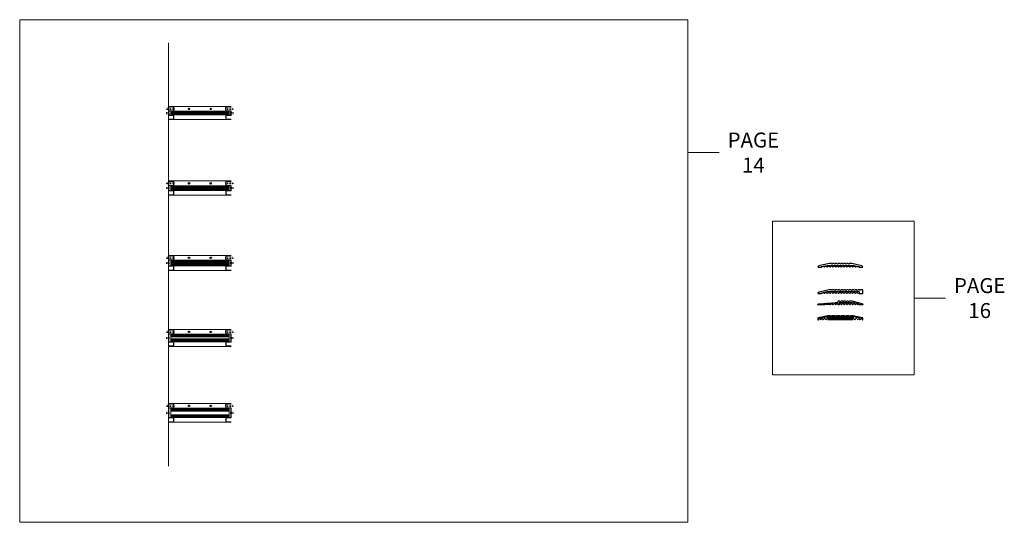
# Model space of a CAD drawing. Units: inches. Extents: x 213 to 601, y -14 to 299.
# Drawn here: x 215 to 347, y 158 to 225 of the extents above; entities that cross this region are included whole.
import ezdxf

# ---------------------------------------------------------------- set-up
doc = ezdxf.new("R2010")
doc.units = ezdxf.units.IN
doc.header["$MEASUREMENT"] = 0
doc.linetypes.add('DASHED', pattern=[0.2, 0.1, -0.1])
doc.layers.add('CK_LEVEL_1', color=7, linetype='Continuous')
for name, color, linetype, lineweight in [('HATCH', 3, 'Continuous', 9), ('HIDDEN DK BLUE', 5, 'DASHED', 9), ('HIDDEN RED', 1, 'DASHED', 15), ('HIDDEN RED 2', 1, 'DASHED', 15), ('LINE DK BLUE', 5, 'Continuous', 9), ('LINE LT BLUE', 4, 'Continuous', 13), ('LINE MAGENTA', 6, 'Continuous', 30), ('LINE RED', 1, 'Continuous', 15), ('TEXT BLUE', 5, 'Continuous', 9), ('TEXT LT BLUE', 4, 'Continuous', 20)]:
    doc.layers.add(name, color=color, linetype=linetype, lineweight=lineweight)
doc.styles.get("Standard").update_dxf_attribs({"font": 'complex.shx', "width": 0.6, "height": 0.15625})

# ---------------------------------------------------------------- blocks, each defined once
blk = doc.blocks.new('1400')
at = {"layer": 'LINE MAGENTA'}
blk.add_lwpolyline([(1.13, 0.5), (0.83, 0.5, -1), (0.67, 0.5), (0.45, 0.5, -1), (0.3, 0.5), (0.08, 0.5, -1), (-0.08, 0.5), (-0.3, 0.5, -1), (-0.45, 0.5), (-0.67, 0.5, -1), (-0.83, 0.5), (-1.05, 0.5, -1), (-1.2, 0.5), (-1.42, 0.5, -1), (-1.58, 0.5), (-1.88, 0.5), (-3.23, 0.19, 0.349216), (-3.38, 0), (-3.38, 0), (-2.88, 0), (-2.88, 0.08), (-2.13, 0.25), (1.38, 0.25), (2.13, 0.08), (2.13, 0), (2.62, 0), (2.62, 0, 0.349216), (2.48, 0.19)], format="xyb", close=True, dxfattribs=at)
at = {"layer": 'LINE RED'}
for centre, radius, start, end in [((-3, 0.41), 0.428, 287.1569, 317.1569), ((-2.37, 0.41), 0.428, 222.8431, 252.8431), ((-2.79, 0.45), 0.538, 302.6369, 332.6369), ((-1.84, 0.45), 0.538, 207.3631, 237.3631), ((-2.5, 0.47), 0.604, 308.1301, 338.1301), ((-1.38, 0.47), 0.604, 201.8699, 231.8699), ((-2.12, 0.47), 0.604, 308.1301, 338.1301), ((-1, 0.47), 0.604, 201.8699, 231.8699), ((-1.75, 0.47), 0.604, 308.1301, 338.1301), ((-0.63, 0.47), 0.604, 201.8699, 231.8699), ((-1.37, 0.47), 0.604, 308.1301, 338.1301), ((-0.25, 0.47), 0.604, 201.8699, 231.8699), ((-1, 0.47), 0.604, 308.1301, 338.1301), ((0.12, 0.47), 0.604, 201.8699, 231.8699), ((-0.62, 0.47), 0.604, 308.1301, 338.1301), ((0.5, 0.47), 0.604, 201.8699, 231.8699), ((-0.25, 0.47), 0.604, 308.1301, 338.1301), ((0.87, 0.47), 0.604, 201.8699, 231.8699), ((0.13, 0.47), 0.604, 308.1301, 338.1301), ((1.25, 0.47), 0.604, 201.8699, 231.8699), ((0.5, 0.47), 0.604, 308.1301, 338.1301), ((1.62, 0.47), 0.604, 201.8699, 231.8699), ((0.91, 0.47), 0.581, 306.3963, 336.3963), ((1.97, 0.47), 0.581, 203.6037, 233.6037), ((1.44, 0.42), 0.46, 293.1192, 323.1192), ((2.18, 0.42), 0.46, 216.8808, 246.8808), ((1.62, 0.48), 0.606, 308.2882, 319.6267)]:
    blk.add_arc(centre, radius, start, end, dxfattribs=at)
blk = doc.blocks.new('Custom Threshold')
at = {"layer": 'LINE MAGENTA'}
blk.add_lwpolyline([(0, 0.5), (-0.3, 0.5, -1), (-0.45, 0.5), (-0.67, 0.5, -1), (-0.83, 0.5), (-1.05, 0.5, -1), (-1.2, 0.5), (-1.42, 0.5, -1), (-1.58, 0.5), (-1.8, 0.5, -1), (-1.95, 0.5), (-2.17, 0.5, -1), (-2.33, 0.5), (-2.55, 0.5, -1), (-2.7, 0.5), (-2.92, 0.5, -1), (-3.08, 0.5), (-3.3, 0.5, -1), (-3.45, 0.5), (-3.67, 0.5, -1), (-3.83, 0.5), (-4.05, 0.5, -1), (-4.2, 0.5), (-4.5, 0.5), (-5.85, 0.19, 0.349216), (-6, 0), (-6, 0), (-5.5, 0), (-5.5, 0.08), (-4.75, 0.25), (-0.5, 0.25), (-0.5, 0), (0, 0), (0, 0.5)], format="xyb", dxfattribs=at)
at = {"layer": 'LINE RED'}
for centre, radius, start, end in [((-5.63, 0.41), 0.428, 287.1569, 317.1569), ((-5, 0.41), 0.428, 222.8431, 252.8431), ((-5.41, 0.45), 0.538, 302.6369, 332.6369), ((-4.46, 0.45), 0.538, 207.3631, 237.3631), ((-5.12, 0.47), 0.604, 308.1301, 338.1301), ((-4, 0.47), 0.604, 201.8699, 231.8699), ((-4.75, 0.47), 0.604, 308.1301, 338.1301), ((-3.63, 0.47), 0.604, 201.8699, 231.8699), ((-4.37, 0.47), 0.604, 308.1301, 338.1301), ((-3.25, 0.47), 0.604, 201.8699, 231.8699), ((-4, 0.47), 0.604, 308.1301, 338.1301), ((-2.88, 0.47), 0.604, 201.8699, 231.8699), ((-3.62, 0.47), 0.604, 308.1301, 338.1301), ((-2.5, 0.47), 0.604, 201.8699, 231.8699), ((-3.25, 0.47), 0.604, 308.1301, 338.1301), ((-2.13, 0.47), 0.604, 201.8699, 231.8699), ((-2.87, 0.47), 0.604, 308.1301, 338.1301), ((-1.75, 0.47), 0.604, 201.8699, 231.8699), ((-2.5, 0.47), 0.604, 308.1301, 338.1301), ((-1.38, 0.47), 0.604, 201.8699, 231.8699), ((-2.12, 0.47), 0.604, 308.1301, 338.1301), ((-1, 0.47), 0.604, 201.8699, 231.8699), ((-1.75, 0.47), 0.604, 308.1301, 338.1301), ((-0.63, 0.47), 0.604, 201.8699, 231.8699), ((-1.37, 0.47), 0.604, 308.1301, 338.1301), ((-0.25, 0.47), 0.604, 201.8699, 231.8699), ((-1, 0.47), 0.604, 308.1301, 325.5383)]:
    blk.add_arc(centre, radius, start, end, dxfattribs=at)
blk = doc.blocks.new('1430')
at = {"layer": 'HATCH'}
blk.add_blockref('Custom Threshold', (2.625, 0), dxfattribs=at)
blk = doc.blocks.new('1420')
at = {"layer": 'LINE MAGENTA', "flags": 128}
blk.add_lwpolyline([(5.85, 0.18, -0.348399), (6, 0), (5.5, 0), (5.5, 0.07), (4.75, 0.25), (2.81, 0.25), (2.81, 0), (2.69, 0), (2.69, 0.12), (0.9, 0), (0, 0), (0, 0.04, -0.393956), (0.09, 0.13), (0.67, 0.17, 1), (0.83, 0.18), (1.04, 0.2, 1), (1.2, 0.21), (1.42, 0.22, 1), (1.57, 0.23), (1.79, 0.25, 1), (1.95, 0.26), (2.17, 0.28, 1), (2.32, 0.29), (2.6, 0.31, 0.393956), (2.69, 0.4), (2.69, 0.47, -0.414214), (2.72, 0.5), (2.92, 0.5, 1), (3.08, 0.5), (3.3, 0.5, 1), (3.45, 0.5), (3.67, 0.5, 1), (3.83, 0.5), (4.05, 0.5, 1), (4.2, 0.5), (4.5, 0.5)], format="xyb", close=True, dxfattribs=at)
at = {"layer": 'LINE RED'}
for centre, radius, start, end in [((1.54, 0.45), 0.538, 232.5647, 237.3631), ((0.88, 0.47), 0.604, 308.1301, 312.6632), ((2, 0.47), 0.604, 224.6498, 231.8699), ((1.25, 0.47), 0.604, 308.1301, 316.472), ((2.37, 0.47), 0.604, 221.4592, 231.8699), ((1.63, 0.47), 0.604, 308.1301, 320.022), ((2.75, 0.47), 0.604, 218.3994, 231.8699), ((2, 0.47), 0.604, 308.1301, 323.3711), ((3.12, 0.47), 0.604, 215.4478, 223.8648), ((3.12, 0.47), 0.604, 231.2356, 231.8699), ((2.38, 0.47), 0.604, 308.1301, 308.7644), ((2.38, 0.47), 0.604, 316.1352, 338.1301), ((3.5, 0.47), 0.604, 201.8699, 231.8699), ((2.75, 0.47), 0.604, 308.1301, 338.1301), ((3.87, 0.47), 0.604, 201.8699, 231.8699), ((3.13, 0.47), 0.604, 308.1301, 338.1301), ((4.25, 0.47), 0.604, 201.8699, 231.8699), ((3.5, 0.47), 0.604, 308.1301, 338.1301), ((4.62, 0.47), 0.604, 201.8699, 231.8699), ((3.88, 0.47), 0.604, 308.1301, 338.1301), ((5, 0.47), 0.604, 201.8699, 231.8699), ((4.28, 0.46), 0.581, 306.3963, 336.3963), ((5.34, 0.46), 0.581, 203.6037, 233.6037), ((4.82, 0.42), 0.46, 293.1192, 323.1192), ((5.56, 0.42), 0.46, 216.8808, 246.8808), ((5, 0.47), 0.606, 308.2882, 319.6267)]:
    blk.add_arc(centre, radius, start, end, dxfattribs=at)
blk = doc.blocks.new('*U231')
at = {"layer": 'HIDDEN RED'}
for p, q in [((-0.25, 0.48), (-0.25, 0.65)), ((0.75, 0.65), (-0.25, 0.65)), ((0.75, 0.48), (-0.25, 0.48)), ((-0.23, -0.08), (-0.23, 0.08)), ((0.05, 0.08), (-0.23, 0.08)), ((0.05, 0.13), (0.09, 0.13)), ((0.75, 0.69), (0.79, 0.69)), ((0.75, 0.44), (0.79, 0.44)), ((7.65, 0.69), (7.61, 0.69)), ((7.65, 0.44), (7.61, 0.44)), ((7.65, 0.65), (8.65, 0.65)), ((7.65, 0.48), (8.65, 0.48)), ((8.35, 0.13), (8.31, 0.13)), ((8.35, 0.08), (8.63, 0.08)), ((8.63, -0.08), (8.63, 0.08)), ((8.65, 0.48), (8.65, 0.65)), ((0.05, -0.08), (-0.23, -0.08)), ((0.05, -0.12), (0.09, -0.12)), ((8.35, -0.12), (8.31, -0.12)), ((8.35, -0.08), (8.63, -0.08))]:
    blk.add_line(p, q, dxfattribs=at)
for centre, start, end in [((-0.37, 0), 344.534, 15.466), ((0.33, 0.56), 344.534, 15.466), ((8.07, 0.56), 164.534, 195.466), ((8.77, 0), 164.534, 195.466)]:
    blk.add_arc(centre, 0.469, start, end, dxfattribs=at)
at = {"layer": 'HIDDEN RED 2', "color": 1, "linetype": 'Continuous'}
for p, q in [((2.67, 0.61), (2.81, 0.49)), ((2.7, 0.64), (2.83, 0.52)), ((5.57, 0.61), (5.71, 0.49)), ((5.6, 0.64), (5.73, 0.52))]:
    blk.add_line(p, q, dxfattribs=at)
for centre in [(2.75, 0.56), (5.65, 0.56)]:
    blk.add_circle(centre, 0.0938, dxfattribs=at)
at = {"layer": 'LINE DK BLUE'}
for p, q in [((8.09, 0.06), (0.31, 0.06)), ((8.09, 0), (0.31, 0)), ((8.09, -0.06), (0.31, -0.06))]:
    blk.add_line(p, q, dxfattribs=at)
at = {"layer": 'LINE LT BLUE'}
for p, q in [((0.7, 0.88), (0, 0.88)), ((0.7, 0.83), (0, 0.83)), ((0.7, 0.3), (0, 0.3)), ((0.7, 0.25), (0, 0.25)), ((0, -0.25), (0, 0.25)), ((0.05, -0.25), (0.05, 0.25)), ((7.7, 0.88), (0.7, 0.88)), ((0.7, 0.3), (0.7, 0.83)), ((7.7, 0.25), (0.7, 0.25)), ((0.75, 0.3), (0.75, 0.83)), ((7.65, 0.3), (7.65, 0.83)), ((7.7, 0.88), (8.4, 0.88)), ((7.7, 0.83), (8.4, 0.83)), ((7.7, 0.3), (7.7, 0.83)), ((7.7, 0.3), (8.4, 0.3)), ((7.7, 0.25), (8.4, 0.25)), ((8.35, -0.25), (8.35, 0.25)), ((8.4, -0.25), (8.4, 0.25)), ((0.7, -0.82), (0, -0.82)), ((0.7, -0.87), (0, -0.87)), ((0.7, -0.25), (0.05, -0.25)), ((0.7, -0.3), (0.05, -0.3)), ((7.7, -0.25), (0.7, -0.25)), ((0.7, -0.82), (0.7, -0.3)), ((7.7, -0.87), (0.7, -0.87)), ((0.75, -0.82), (0.75, -0.3)), ((7.65, -0.82), (7.65, -0.3)), ((7.7, -0.25), (8.35, -0.25)), ((7.7, -0.3), (8.35, -0.3)), ((7.7, -0.82), (7.7, -0.3)), ((7.7, -0.82), (8.4, -0.82)), ((7.7, -0.87), (8.4, -0.87))]:
    blk.add_line(p, q, dxfattribs=at)
for centre, start, end in [((0.7, 0.83), 0, 90), ((0.7, 0.3), 270, 0), ((7.7, 0.83), 90, 180), ((7.7, 0.3), 180, 270), ((0.05, -0.25), 180, 270), ((0.7, -0.3), 0, 90), ((0.7, -0.82), 270, 0), ((7.7, -0.3), 90, 180), ((7.7, -0.82), 180, 270), ((8.35, -0.25), 270, 0)]:
    blk.add_arc(centre, 0.05, start, end, dxfattribs=at)
at = {"layer": 'LINE RED'}
for p, q in [((8.09, 0.13), (0.31, 0.13)), ((0.31, 0.13), (0.31, -0.12)), ((0.75, 0.13), (0.75, 0.3)), ((7.65, 0.13), (7.65, 0.3)), ((8.09, 0.13), (8.09, -0.12)), ((0.31, -0.12), (8.09, -0.12)), ((0.75, -0.3), (0.75, -0.12)), ((7.65, -0.3), (7.65, -0.12))]:
    blk.add_line(p, q, dxfattribs=at)
blk = doc.blocks.new('*U210')
at = {"layer": 'CK_LEVEL_1', "color": 1, "linetype": 'Continuous'}
for p, q in [((2.67, 0.67), (2.81, 0.55)), ((2.7, 0.71), (2.83, 0.59)), ((5.57, 0.67), (5.71, 0.55)), ((5.6, 0.71), (5.73, 0.59))]:
    blk.add_line(p, q, dxfattribs=at)
for centre in [(2.75, 0.63), (5.65, 0.63)]:
    blk.add_circle(centre, 0.0938, dxfattribs=at)
at = {"layer": 'HIDDEN RED'}
for p, q in [((-0.25, 0.54), (-0.25, 0.71)), ((0.75, 0.71), (-0.25, 0.71)), ((0.75, 0.54), (-0.25, 0.54)), ((-0.23, -0.08), (-0.23, 0.08)), ((0.05, 0.08), (-0.23, 0.08)), ((0.05, 0.13), (0.09, 0.13)), ((0.75, 0.75), (0.79, 0.75)), ((0.75, 0.5), (0.79, 0.5)), ((7.65, 0.75), (7.61, 0.75)), ((7.65, 0.5), (7.61, 0.5)), ((7.65, 0.71), (8.65, 0.71)), ((7.65, 0.54), (8.65, 0.54)), ((8.35, 0.13), (8.31, 0.13)), ((8.35, 0.08), (8.63, 0.08)), ((8.63, -0.08), (8.63, 0.08)), ((8.65, 0.54), (8.65, 0.71)), ((0.05, -0.08), (-0.23, -0.08)), ((0.05, -0.12), (0.09, -0.12)), ((8.35, -0.12), (8.31, -0.12)), ((8.35, -0.08), (8.63, -0.08))]:
    blk.add_line(p, q, dxfattribs=at)
for centre, start, end in [((-0.37, 0), 344.534, 15.466), ((0.33, 0.63), 344.534, 15.466), ((8.07, 0.63), 164.534, 195.466), ((8.77, 0), 164.534, 195.466)]:
    blk.add_arc(centre, 0.469, start, end, dxfattribs=at)
at = {"layer": 'LINE DK BLUE'}
for p, q in [((8.09, 0.13), (0.31, 0.13)), ((8.09, 0.06), (0.31, 0.06)), ((8.09, 0), (0.31, 0)), ((8.09, -0.06), (0.31, -0.06)), ((8.09, -0.12), (0.31, -0.12))]:
    blk.add_line(p, q, dxfattribs=at)
at = {"layer": 'LINE LT BLUE'}
for p, q in [((0.7, 0.94), (0, 0.94)), ((0.7, 0.89), (0, 0.89)), ((0.7, 0.36), (0, 0.36)), ((0.7, 0.31), (0, 0.31)), ((0, -0.31), (0, 0.31)), ((0.05, -0.31), (0.05, 0.31)), ((7.7, 0.94), (0.7, 0.94)), ((0.7, 0.36), (0.7, 0.89)), ((7.7, 0.31), (0.7, 0.31)), ((0.75, 0.36), (0.75, 0.89)), ((7.65, 0.36), (7.65, 0.89)), ((7.7, 0.94), (8.4, 0.94)), ((7.7, 0.89), (8.4, 0.89)), ((7.7, 0.36), (7.7, 0.89)), ((7.7, 0.36), (8.4, 0.36)), ((7.7, 0.31), (8.4, 0.31)), ((8.35, -0.31), (8.35, 0.31)), ((8.4, -0.31), (8.4, 0.31)), ((0.7, -0.89), (0, -0.89)), ((0.7, -0.94), (0, -0.94)), ((0.7, -0.31), (0.05, -0.31)), ((0.7, -0.36), (0.05, -0.36)), ((7.7, -0.31), (0.7, -0.31)), ((0.7, -0.89), (0.7, -0.36)), ((7.7, -0.94), (0.7, -0.94)), ((0.75, -0.89), (0.75, -0.36)), ((7.65, -0.89), (7.65, -0.36)), ((7.7, -0.31), (8.35, -0.31)), ((7.7, -0.36), (8.35, -0.36)), ((7.7, -0.89), (7.7, -0.36)), ((7.7, -0.89), (8.4, -0.89)), ((7.7, -0.94), (8.4, -0.94))]:
    blk.add_line(p, q, dxfattribs=at)
for centre, start, end in [((0.7, 0.89), 0, 90), ((0.7, 0.36), 270, 0), ((7.7, 0.89), 90, 180), ((7.7, 0.36), 180, 270), ((0.05, -0.31), 180, 270), ((0.7, -0.36), 0, 90), ((0.7, -0.89), 270, 0), ((7.7, -0.36), 90, 180), ((7.7, -0.89), 180, 270), ((8.35, -0.31), 270, 0)]:
    blk.add_arc(centre, 0.05, start, end, dxfattribs=at)
at = {"layer": 'LINE RED'}
for p, q in [((8.09, 0.19), (0.31, 0.19)), ((0.31, 0.19), (0.31, -0.19)), ((0.75, 0.19), (0.75, 0.36)), ((7.65, 0.19), (7.65, 0.36)), ((8.09, 0.19), (8.09, -0.19)), ((0.31, -0.19), (8.09, -0.19)), ((0.75, -0.36), (0.75, -0.19)), ((7.65, -0.36), (7.65, -0.19))]:
    blk.add_line(p, q, dxfattribs=at)
blk = doc.blocks.new('*U211')
at = {"layer": 'CK_LEVEL_1', "color": 1, "linetype": 'Continuous'}
for p, q in [((2.67, 0.74), (2.81, 0.61)), ((2.7, 0.77), (2.83, 0.65)), ((5.57, 0.74), (5.71, 0.61)), ((5.6, 0.77), (5.73, 0.65))]:
    blk.add_line(p, q, dxfattribs=at)
for centre in [(2.75, 0.69), (5.65, 0.69)]:
    blk.add_circle(centre, 0.0938, dxfattribs=at)
at = {"layer": 'HIDDEN RED'}
for p, q in [((-0.25, 0.61), (-0.25, 0.77)), ((0.75, 0.77), (-0.25, 0.77)), ((0.75, 0.61), (-0.25, 0.61)), ((-0.23, -0.08), (-0.23, 0.08)), ((0.05, 0.08), (-0.23, 0.08)), ((0.05, 0.13), (0.09, 0.13)), ((0.75, 0.81), (0.79, 0.81)), ((0.75, 0.56), (0.79, 0.56)), ((7.65, 0.81), (7.61, 0.81)), ((7.65, 0.56), (7.61, 0.56)), ((7.65, 0.77), (8.65, 0.77)), ((7.65, 0.61), (8.65, 0.61)), ((8.35, 0.13), (8.31, 0.13)), ((8.35, 0.08), (8.63, 0.08)), ((8.63, -0.08), (8.63, 0.08)), ((8.65, 0.61), (8.65, 0.77)), ((0.05, -0.08), (-0.23, -0.08)), ((0.05, -0.12), (0.09, -0.12)), ((8.35, -0.12), (8.31, -0.12)), ((8.35, -0.08), (8.63, -0.08))]:
    blk.add_line(p, q, dxfattribs=at)
for centre, start, end in [((-0.37, 0), 344.534, 15.466), ((0.33, 0.69), 344.534, 15.466), ((8.07, 0.69), 164.534, 195.466), ((8.77, 0), 164.534, 195.466)]:
    blk.add_arc(centre, 0.469, start, end, dxfattribs=at)
at = {"layer": 'LINE DK BLUE'}
for p, q in [((8.09, 0.19), (0.31, 0.19)), ((8.09, 0.13), (0.31, 0.13)), ((8.09, 0.06), (0.31, 0.06)), ((8.09, 0), (0.31, 0)), ((8.09, -0.06), (0.31, -0.06)), ((8.09, -0.12), (0.31, -0.12)), ((8.09, -0.19), (0.31, -0.19))]:
    blk.add_line(p, q, dxfattribs=at)
at = {"layer": 'LINE LT BLUE'}
for p, q in [((0.7, 1), (0, 1)), ((0.7, 0.95), (0, 0.95)), ((0.7, 0.43), (0, 0.43)), ((0.7, 0.38), (0, 0.38)), ((0, -0.37), (0, 0.38)), ((0.05, -0.37), (0.05, 0.38)), ((7.7, 1), (0.7, 1)), ((0.7, 0.43), (0.7, 0.95)), ((7.7, 0.38), (0.7, 0.38)), ((0.75, 0.43), (0.75, 0.95)), ((7.65, 0.43), (7.65, 0.95)), ((7.7, 1), (8.4, 1)), ((7.7, 0.95), (8.4, 0.95)), ((7.7, 0.43), (7.7, 0.95)), ((7.7, 0.43), (8.4, 0.43)), ((7.7, 0.38), (8.4, 0.38)), ((8.35, -0.37), (8.35, 0.38)), ((8.4, -0.37), (8.4, 0.38)), ((0.7, -0.95), (0, -0.95)), ((0.7, -1), (0, -1)), ((0.7, -0.37), (0.05, -0.37)), ((0.7, -0.42), (0.05, -0.42)), ((7.7, -0.37), (0.7, -0.37)), ((0.7, -0.95), (0.7, -0.42)), ((7.7, -1), (0.7, -1)), ((0.75, -0.95), (0.75, -0.42)), ((7.65, -0.95), (7.65, -0.42)), ((7.7, -0.37), (8.35, -0.37)), ((7.7, -0.42), (8.35, -0.42)), ((7.7, -0.95), (7.7, -0.42)), ((7.7, -0.95), (8.4, -0.95)), ((7.7, -1), (8.4, -1))]:
    blk.add_line(p, q, dxfattribs=at)
for centre, start, end in [((0.7, 0.95), 0, 90), ((0.7, 0.43), 270, 0), ((7.7, 0.95), 90, 180), ((7.7, 0.43), 180, 270), ((0.05, -0.37), 180, 270), ((0.7, -0.42), 0, 90), ((0.7, -0.95), 270, 0), ((7.7, -0.42), 90, 180), ((7.7, -0.95), 180, 270), ((8.35, -0.37), 270, 0)]:
    blk.add_arc(centre, 0.05, start, end, dxfattribs=at)
at = {"layer": 'LINE RED'}
for p, q in [((8.09, 0.25), (0.31, 0.25)), ((0.31, 0.25), (0.31, -0.25)), ((0.75, 0.25), (0.75, 0.43)), ((7.65, 0.25), (7.65, 0.43)), ((8.09, 0.25), (8.09, -0.25)), ((0.31, -0.25), (8.09, -0.25)), ((0.75, -0.42), (0.75, -0.25)), ((7.65, -0.42), (7.65, -0.25))]:
    blk.add_line(p, q, dxfattribs=at)
blk = doc.blocks.new('09 1 frame')
at = {"layer": 'CK_LEVEL_1', "color": 1, "linetype": 'Continuous'}
for p, q in [((2.67, 0.99), (2.81, 0.86)), ((2.7, 1.02), (2.83, 0.9)), ((5.57, 0.99), (5.71, 0.86)), ((5.6, 1.02), (5.73, 0.9))]:
    blk.add_line(p, q, dxfattribs=at)
for centre in [(2.75, 0.94), (5.65, 0.94)]:
    blk.add_circle(centre, 0.0938, dxfattribs=at)
at = {"layer": 'HIDDEN RED'}
for p, q in [((-0.25, 0.86), (-0.25, 1.02)), ((0.75, 1.02), (-0.25, 1.02)), ((0.75, 0.86), (-0.25, 0.86)), ((-0.23, -0.08), (-0.23, 0.08)), ((0.05, 0.08), (-0.23, 0.08)), ((0.05, 0.13), (0.09, 0.13)), ((0.75, 1.06), (0.79, 1.06)), ((0.75, 0.81), (0.79, 0.81)), ((7.65, 1.06), (7.61, 1.06)), ((7.65, 0.81), (7.61, 0.81)), ((7.65, 1.02), (8.65, 1.02)), ((7.65, 0.86), (8.65, 0.86)), ((8.35, 0.13), (8.31, 0.13)), ((8.35, 0.08), (8.63, 0.08)), ((8.63, -0.08), (8.63, 0.08)), ((8.65, 0.86), (8.65, 1.02)), ((0.05, -0.08), (-0.23, -0.08)), ((0.05, -0.12), (0.09, -0.12)), ((8.35, -0.12), (8.31, -0.12)), ((8.35, -0.08), (8.63, -0.08))]:
    blk.add_line(p, q, dxfattribs=at)
for centre, start, end in [((-0.37, 0), 344.534, 15.466), ((0.33, 0.94), 344.534, 15.466), ((8.07, 0.94), 164.534, 195.466), ((8.77, 0), 164.534, 195.466)]:
    blk.add_arc(centre, 0.469, start, end, dxfattribs=at)
at = {"layer": 'LINE DK BLUE'}
for p, q in [((8.09, 0.44), (0.31, 0.44)), ((8.09, 0.38), (0.31, 0.38)), ((8.09, 0.31), (0.31, 0.31)), ((8.09, -0.31), (0.31, -0.31)), ((8.09, -0.37), (0.31, -0.37)), ((8.09, -0.44), (0.31, -0.44))]:
    blk.add_line(p, q, dxfattribs=at)
at = {"layer": 'LINE LT BLUE'}
for p, q in [((0.7, 1.25), (0, 1.25)), ((0.7, 1.2), (0, 1.2)), ((0.7, 0.68), (0, 0.68)), ((0.7, 0.63), (0, 0.63)), ((0, -0.62), (0, 0.63)), ((0.05, -0.62), (0.05, 0.63)), ((7.7, 1.25), (0.7, 1.25)), ((0.7, 0.68), (0.7, 1.2)), ((7.7, 0.63), (0.7, 0.63)), ((0.75, 0.68), (0.75, 1.2)), ((7.65, 0.68), (7.65, 1.2)), ((7.7, 1.25), (8.4, 1.25)), ((7.7, 1.2), (8.4, 1.2)), ((7.7, 0.68), (7.7, 1.2)), ((7.7, 0.68), (8.4, 0.68)), ((7.7, 0.63), (8.4, 0.63)), ((8.35, -0.62), (8.35, 0.63)), ((8.4, -0.62), (8.4, 0.63)), ((0.7, -1.2), (0, -1.2)), ((0.7, -1.25), (0, -1.25)), ((0.7, -0.62), (0.05, -0.62)), ((0.7, -0.67), (0.05, -0.67)), ((7.7, -0.62), (0.7, -0.62)), ((0.7, -1.2), (0.7, -0.67)), ((7.7, -1.25), (0.7, -1.25)), ((0.75, -1.2), (0.75, -0.67)), ((7.65, -1.2), (7.65, -0.67)), ((7.7, -0.62), (8.35, -0.62)), ((7.7, -0.67), (8.35, -0.67)), ((7.7, -1.2), (7.7, -0.67)), ((7.7, -1.2), (8.4, -1.2)), ((7.7, -1.25), (8.4, -1.25))]:
    blk.add_line(p, q, dxfattribs=at)
for centre, start, end in [((0.7, 1.2), 0, 90), ((0.7, 0.68), 270, 0), ((7.7, 1.2), 90, 180), ((7.7, 0.68), 180, 270), ((0.05, -0.62), 180, 270), ((0.7, -0.67), 0, 90), ((0.7, -1.2), 270, 0), ((7.7, -0.67), 90, 180), ((7.7, -1.2), 180, 270), ((8.35, -0.62), 270, 0)]:
    blk.add_arc(centre, 0.05, start, end, dxfattribs=at)
at = {"layer": 'LINE RED'}
for p, q in [((8.09, 0.5), (0.31, 0.5)), ((0.31, 0.5), (0.31, -0.5)), ((8.09, 0.25), (0.31, 0.25)), ((0.75, 0.5), (0.75, 0.68)), ((7.65, 0.5), (7.65, 0.68)), ((8.09, 0.5), (8.09, -0.5)), ((8.09, -0.25), (0.31, -0.25)), ((0.31, -0.5), (8.09, -0.5)), ((0.75, -0.67), (0.75, -0.5)), ((7.65, -0.67), (7.65, -0.5))]:
    blk.add_line(p, q, dxfattribs=at)
blk = doc.blocks.new('09 34 frame')
at = {"layer": 'CK_LEVEL_1', "color": 1, "linetype": 'Continuous'}
for p, q in [((2.67, 0.86), (2.81, 0.74)), ((2.7, 0.89), (2.83, 0.77)), ((5.57, 0.86), (5.71, 0.74)), ((5.6, 0.89), (5.73, 0.77))]:
    blk.add_line(p, q, dxfattribs=at)
for centre in [(2.75, 0.81), (5.65, 0.81)]:
    blk.add_circle(centre, 0.0938, dxfattribs=at)
at = {"layer": 'HIDDEN RED'}
for p, q in [((-0.25, 0.73), (-0.25, 0.9)), ((0.75, 0.9), (-0.25, 0.9)), ((0.75, 0.73), (-0.25, 0.73)), ((-0.23, -0.08), (-0.23, 0.08)), ((0.05, 0.08), (-0.23, 0.08)), ((0.05, 0.13), (0.09, 0.13)), ((0.75, 0.94), (0.79, 0.94)), ((0.75, 0.69), (0.79, 0.69)), ((7.65, 0.94), (7.61, 0.94)), ((7.65, 0.69), (7.61, 0.69)), ((7.65, 0.9), (8.65, 0.9)), ((7.65, 0.73), (8.65, 0.73)), ((8.35, 0.13), (8.31, 0.13)), ((8.35, 0.08), (8.63, 0.08)), ((8.63, -0.08), (8.63, 0.08)), ((8.65, 0.73), (8.65, 0.9)), ((0.05, -0.08), (-0.23, -0.08)), ((0.05, -0.12), (0.09, -0.12)), ((8.35, -0.12), (8.31, -0.12)), ((8.35, -0.08), (8.63, -0.08))]:
    blk.add_line(p, q, dxfattribs=at)
for centre, start, end in [((-0.37, 0), 344.534, 15.466), ((0.33, 0.81), 344.534, 15.466), ((8.07, 0.81), 164.534, 195.466), ((8.77, 0), 164.534, 195.466)]:
    blk.add_arc(centre, 0.469, start, end, dxfattribs=at)
at = {"layer": 'LINE DK BLUE'}
for p, q in [((8.09, 0.31), (0.31, 0.31)), ((8.09, 0.25), (0.31, 0.25)), ((8.09, 0.19), (0.31, 0.19)), ((8.09, -0.19), (0.31, -0.19)), ((8.09, -0.25), (0.31, -0.25)), ((8.09, -0.31), (0.31, -0.31))]:
    blk.add_line(p, q, dxfattribs=at)
at = {"layer": 'LINE LT BLUE'}
for p, q in [((0.7, 1.13), (0, 1.13)), ((0.7, 1.08), (0, 1.08)), ((0.7, 0.55), (0, 0.55)), ((0.7, 0.5), (0, 0.5)), ((0, -0.5), (0, 0.5)), ((0.05, -0.5), (0.05, 0.5)), ((7.7, 1.13), (0.7, 1.13)), ((0.7, 0.55), (0.7, 1.08)), ((7.7, 0.5), (0.7, 0.5)), ((0.75, 0.55), (0.75, 1.08)), ((7.65, 0.55), (7.65, 1.08)), ((7.7, 1.13), (8.4, 1.13)), ((7.7, 1.08), (8.4, 1.08)), ((7.7, 0.55), (7.7, 1.08)), ((7.7, 0.55), (8.4, 0.55)), ((7.7, 0.5), (8.4, 0.5)), ((8.35, -0.5), (8.35, 0.5)), ((8.4, -0.5), (8.4, 0.5)), ((0.7, -1.07), (0, -1.07)), ((0.7, -1.12), (0, -1.12)), ((0.7, -0.5), (0.05, -0.5)), ((0.7, -0.55), (0.05, -0.55)), ((7.7, -0.5), (0.7, -0.5)), ((0.7, -1.07), (0.7, -0.55)), ((7.7, -1.12), (0.7, -1.12)), ((0.75, -1.07), (0.75, -0.55)), ((7.65, -1.07), (7.65, -0.55)), ((7.7, -0.5), (8.35, -0.5)), ((7.7, -0.55), (8.35, -0.55)), ((7.7, -1.07), (7.7, -0.55)), ((7.7, -1.07), (8.4, -1.07)), ((7.7, -1.12), (8.4, -1.12))]:
    blk.add_line(p, q, dxfattribs=at)
for centre, start, end in [((0.7, 1.08), 0, 90), ((0.7, 0.55), 270, 0), ((7.7, 1.08), 90, 180), ((7.7, 0.55), 180, 270), ((0.05, -0.5), 180, 270), ((0.7, -0.55), 0, 90), ((0.7, -1.07), 270, 0), ((7.7, -0.55), 90, 180), ((7.7, -1.07), 180, 270), ((8.35, -0.5), 270, 0)]:
    blk.add_arc(centre, 0.05, start, end, dxfattribs=at)
at = {"layer": 'LINE RED'}
for p, q in [((8.09, 0.38), (0.31, 0.38)), ((0.31, 0.38), (0.31, -0.37)), ((8.09, 0.13), (0.31, 0.13)), ((0.75, 0.38), (0.75, 0.55)), ((7.65, 0.38), (7.65, 0.55)), ((8.09, 0.38), (8.09, -0.37)), ((8.09, -0.12), (0.31, -0.12)), ((0.31, -0.37), (8.09, -0.37)), ((0.75, -0.55), (0.75, -0.37)), ((7.65, -0.55), (7.65, -0.37))]:
    blk.add_line(p, q, dxfattribs=at)
blk = doc.blocks.new('Ellison V Groove Threshold')
at = {"layer": 'HATCH'}
h = blk.add_hatch(dxfattribs=at)
h.set_pattern_fill('STARS', color=256, scale=0.5, style=0)
h.set_pattern_definition([(0, (-3.375, 2), (0, 0.1082532), [0.0625, -0.0625]), (60, (-3.375, 2), (-0.09375, 0.0541266), [0.0625, -0.0625]), (120, (-3.34375, 2.05413), (-0.09375, -0.0541266), [0.0625, -0.0625])])
h.paths.add_polyline_path([(1.28, 0), (1.28, 0.38), (-2.03, 0.38), (-2.03, 0)])
at = {"layer": 'LINE LT BLUE'}
for p, q in [((1.28, 0.38), (-2.03, 0.38)), ((-2.03, 0), (-2.03, 0.38)), ((1.28, 0), (-2.03, 0)), ((1.28, 0), (1.28, 0.38))]:
    blk.add_line(p, q, dxfattribs=at)
at = {"layer": 'LINE MAGENTA'}
blk.add_lwpolyline([(0.83, 0.39, 0.414214), (0.92, 0.39), (0.94, 0.41, -0.198912), (1, 0.44), (1.31, 0.44), (2.56, 0.2), (2.56, 0), (2.62, 0), (2.62, 0.2, 0.3601), (2.57, 0.26), (1.31, 0.5), (0.98, 0.5, 0.198912), (0.91, 0.47), (0.88, 0.44), (0.84, 0.47, 0.198912), (0.77, 0.5), (0.35, 0.5, 0.198912), (0.29, 0.47), (0.25, 0.44), (0.21, 0.47, 0.198912), (0.15, 0.5), (-0.27, 0.5, 0.198912), (-0.34, 0.47), (-0.38, 0.44), (-0.41, 0.47, 0.198912), (-0.48, 0.5), (-0.9, 0.5, 0.198912), (-0.96, 0.47), (-1, 0.44), (-1.04, 0.47, 0.198912), (-1.1, 0.5), (-1.52, 0.5, 0.198912), (-1.59, 0.47), (-1.62, 0.44), (-1.66, 0.47, 0.198912), (-1.73, 0.5), (-2.06, 0.5), (-3.32, 0.26, 0.3601), (-3.37, 0.2), (-3.37, 0), (-3.31, 0), (-3.31, 0.2), (-2.06, 0.44), (-1.75, 0.44, -0.198912), (-1.69, 0.41), (-1.69, 0.41), (-1.67, 0.39, 0.414214), (-1.58, 0.39), (-1.56, 0.41, -0.198912), (-1.5, 0.44), (-1.13, 0.44, -0.198912), (-1.06, 0.41), (-1.04, 0.39, 0.414214), (-0.96, 0.39), (-0.94, 0.41, -0.198912), (-0.87, 0.44), (-0.5, 0.44, -0.198912), (-0.44, 0.41), (-0.42, 0.39, 0.414214), (-0.33, 0.39), (-0.31, 0.41, -0.198912), (-0.25, 0.44), (0.12, 0.44, -0.198912), (0.19, 0.41), (0.21, 0.39, 0.414214), (0.29, 0.39), (0.31, 0.41, -0.198912), (0.38, 0.44), (0.75, 0.44, -0.198912), (0.81, 0.41)], format="xyb", close=True, dxfattribs=at)
at = {"layer": 'LINE RED'}
for centre, radius, start, end in [((-3.56, 0.34), 0.42, 305.4306, 344.354), ((-2.8, 0.31), 0.357, 192.716, 239.509), ((-3.24, 0.3), 0.395, 310.9474, 358.3442), ((-2.16, 0.52), 0.727, 198.8944, 225.904), ((-3.05, 0.38), 0.536, 315.3761, 357.2285), ((-1.91, 0.47), 0.619, 191.5519, 230.0281), ((-2.63, 0.39), 0.504, 309.6789, 4.1768), ((-1.58, 0.5), 0.543, 187.6026, 214.7049), ((0.83, 0.5), 0.543, 325.2951, 352.3974), ((1.88, 0.39), 0.504, 175.8232, 230.3211), ((1.13, 0.5), 0.657, 310.4954, 346.8387), ((2.28, 0.36), 0.508, 181.2023, 225.1679), ((1.41, 0.52), 0.727, 314.096, 341.1056), ((2.49, 0.3), 0.395, 181.6558, 229.0526), ((2.01, 0.35), 0.417, 301.916, 342.3233), ((2.76, 0.3), 0.36, 191.3974, 235.9475)]:
    blk.add_arc(centre, radius, start, end, dxfattribs=at)

msp = doc.modelspace()

# ---------------------------------------------------------------- linework, layer by layer
at = {"layer": 'HATCH'}
for p, q in [((304.59, 207.08), (308.78, 207.08)), ((334.77, 187.66), (338.96, 187.66))]:
    msp.add_line(p, q, dxfattribs=at)
for points in [[(215.49, 224.8), (304.59, 224.8), (304.59, 157.74), (215.49, 157.74)], [(315.86, 197.9), (334.77, 197.9), (334.77, 177.42), (315.86, 177.42)]]:
    msp.add_lwpolyline(points, close=True, dxfattribs=at)
at = {"layer": 'TEXT BLUE'}
msp.add_line((235.31, 221.73), (235.31, 165.24), dxfattribs=at)

# ---------------------------------------------------------------- block references
msp.add_blockref('09 1 frame', (235.31, 172.34))
at = {"layer": 'HIDDEN DK BLUE'}
for name, p in [('1420', (321.94, 186.77)), ('09 34 frame', (235.31, 182.34))]:
    msp.add_blockref(name, p, dxfattribs=at)
at = {"layer": 'HIDDEN RED 2'}
msp.add_blockref('Ellison V Groove Threshold', (325.31, 184.77), dxfattribs=at)
at = {"layer": 'LINE DK BLUE'}
msp.add_blockref('1400', (325.31, 191.77), dxfattribs=at)
at = {"layer": 'LINE RED'}
for name, p in [('*U231', (235.31, 212.34)), ('*U210', (235.31, 202.34)), ('*U211', (235.31, 192.34))]:
    msp.add_blockref(name, p, dxfattribs=at)
at = {"layer": 'TEXT LT BLUE'}
msp.add_blockref('1430', (325.31, 188.27), dxfattribs=at)

# ---------------------------------------------------------------- texts
at = {"layer": 'HATCH', "char_height": 2, "attachment_point": 5}
for s, insert in [('PAGE 14', (313.33, 207.08)), ('PAGE 16', (343.51, 187.66))]:
    msp.add_mtext_dynamic_manual_height_columns(s, width=8.4224, gutter_width=0.391, heights=[0], dxfattribs=dict(at, insert=insert))

doc.saveas('drawing.dxf')
